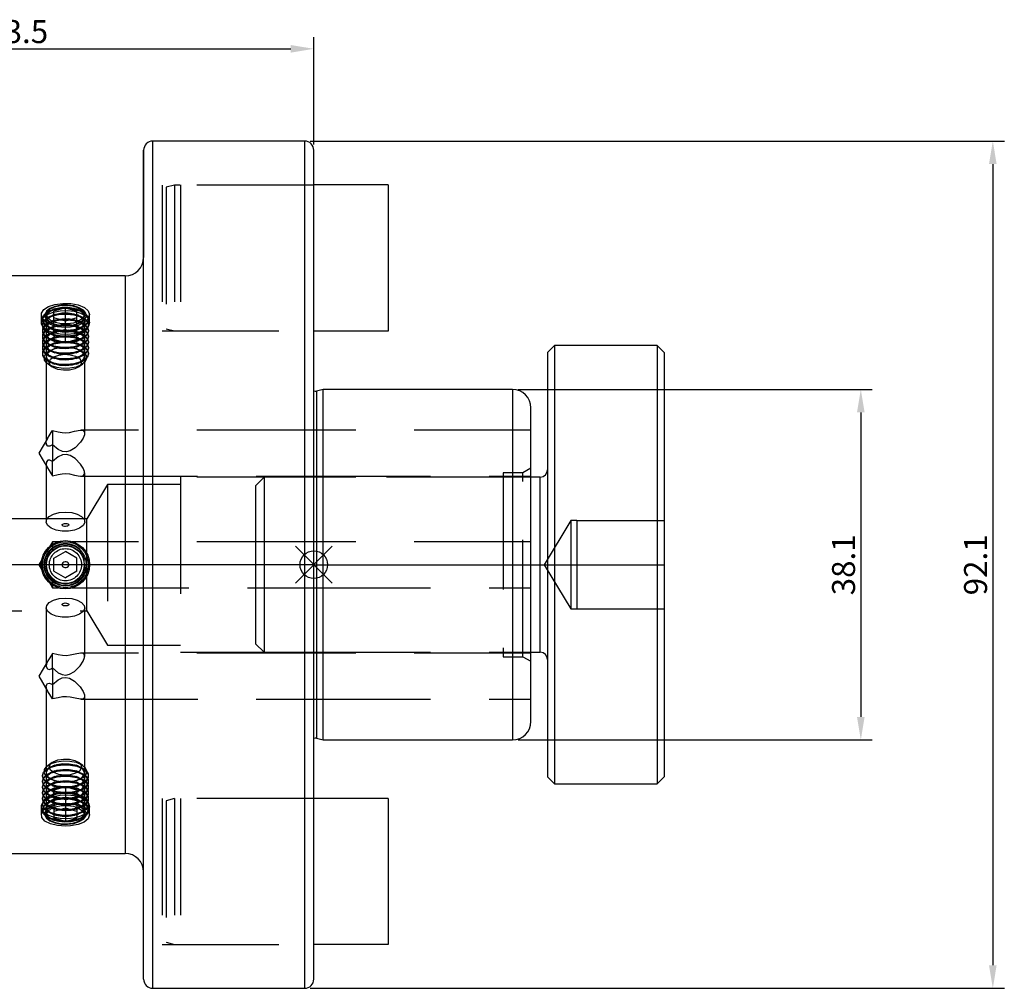
# Model space of a CAD drawing. Extents: x -68 to 139, y -48 to 59.
# Drawn here: x 32 to 139, y -46 to 59 of the extents above; entities that cross this region are included whole.
import ezdxf

# ---------------------------------------------------------------- set-up
doc = ezdxf.new("R2010")
doc.units = 0
doc.linetypes.add('CENTER', pattern=[50.8, 31.75, -6.35, 6.35, -6.35])
doc.linetypes.add('DASHED', pattern=[19.05, 12.7, -6.35])
doc.layers.get('0').update_dxf_attribs({"linetype": 'CONTINUOUS'})
doc.layers.get('DEFPOINTS').update_dxf_attribs({"linetype": 'CONTINUOUS'})
for name, color, linetype in [('1', 4, 'CONTINUOUS'), ('2', 7, 'CONTINUOUS'), ('3', 1, 'DASHED'), ('4', 2, 'CENTER'), ('NOCUT', 7, 'CONTINUOUS'), ('SK1', 4, 'CONTINUOUS'), ('SK2', 7, 'CONTINUOUS'), ('SK3', 1, 'DASHED'), ('SK4', 2, 'CENTER')]:
    doc.layers.add(name, color=color, linetype=linetype)
doc.dimstyles.new('ISO-25', dxfattribs={"dimtxt": 2.5, "dimasz": 2.5, "dimexe": 1.25, "dimexo": 0.625, "dimtad": 1, "dimcen": 2.5, "dimazin": 3, "dimtfac": 1, "dimtmove": 0, "dimatfit": 3})

# ---------------------------------------------------------------- blocks, each defined once
blk = doc.blocks.new('*D5')
at = {"layer": '2', "color": 0}
for p, q in [((0, 22.85), (0, 57.33)), ((63.5, 45.67), (63.5, 57.33)), ((2.5, 56.08), (61, 56.08))]:
    blk.add_line(p, q, dxfattribs=at)
for points in [[(2.5, 56.49), (2.5, 55.66), (0, 56.08)], [(61, 55.66), (61, 56.49), (63.5, 56.08)]]:
    blk.add_solid(points, dxfattribs=at)
at = {"layer": 'DEFPOINTS', "color": 0}
for p in [(63.5, 56.08), (63.5, 45.05), (0, 22.22)]:
    blk.add_point(p, dxfattribs=at)
at = {"layer": '2', "color": 0, "linetype": 'CONTINUOUS'}
blk.add_text('63.5', height=2.5, dxfattribs=at).set_placement((28, 56.7))
blk = doc.blocks.new('*D16')
at = {"layer": 'DEFPOINTS', "color": 0}
for p in [(85.1, 19.05), (85.1, -19.05), (122.96, -19.05)]:
    blk.add_point(p, dxfattribs=at)
at = {"layer": 'SK2', "color": 0}
for p, q in [((85.72, 19.05), (124.21, 19.05)), ((122.96, 16.55), (122.96, -16.55)), ((85.72, -19.05), (124.21, -19.05))]:
    blk.add_line(p, q, dxfattribs=at)
for points in [[(123.37, 16.55), (122.54, 16.55), (122.96, 19.05)], [(122.54, -16.55), (123.37, -16.55), (122.96, -19.05)]]:
    blk.add_solid(points, dxfattribs=at)
at = {"layer": 'SK2', "color": 0, "linetype": 'CONTINUOUS'}
blk.add_text('38.1', height=2.5, rotation=90, dxfattribs=at).set_placement((122.33, -3.33))
blk = doc.blocks.new('*D17')
at = {"layer": 'DEFPOINTS', "color": 0}
for p in [(62.5, 46.05), (62.5, -46.05), (137.31, -46.05)]:
    blk.add_point(p, dxfattribs=at)
at = {"layer": 'SK2', "color": 0}
for p, q in [((63.12, 46.05), (138.56, 46.05)), ((137.31, 43.55), (137.31, -43.55)), ((63.12, -46.05), (138.56, -46.05))]:
    blk.add_line(p, q, dxfattribs=at)
for points in [[(137.72, 43.55), (136.89, 43.55), (137.31, 46.05)], [(136.89, -43.55), (137.72, -43.55), (137.31, -46.05)]]:
    blk.add_solid(points, dxfattribs=at)
at = {"layer": 'SK2', "color": 0, "linetype": 'CONTINUOUS'}
blk.add_text('92.1', height=2.5, rotation=90, dxfattribs=at).set_placement((136.68, -3.33))

msp = doc.modelspace()

# ---------------------------------------------------------------- linework, layer by layer
for p, q in [((65.5, 2), (61.5, -2)), ((61.5, 2), (65.5, -2))]:
    msp.add_line(p, q)
msp.add_circle((63.5, 0), 1.5)
at = {"layer": '1'}
for p, q in [((62.5, 46.05), (46, 46.05)), ((46, 0), (46, 46.05)), ((62.5, 46.05), (62.5, -46.05)), ((45, -45.05), (45, 45.05)), ((63.5, 0), (63.5, 45.05)), ((43, 31.4), (27.7998, 31.4)), ((43, 31.4), (43, 0)), ((35.25, 0.7217), (36.5, 1.4434)), ((37.75, 0.7217), (36.5, 1.4434)), ((35.25, -0.7217), (35.25, 0.7217)), ((37.75, -0.7217), (37.75, 0.7217)), ((43, 0), (43, -31.4)), ((46, -46.05), (46, 0)), ((63.5, -45.05), (63.5, 0)), ((35.25, -0.7217), (36.5, -1.4434)), ((37.75, -0.7217), (36.5, -1.4434)), ((27.7997, -31.4), (43, -31.4)), ((46, -46.05), (62.5, -46.05))]:
    msp.add_line(p, q, dxfattribs=at)
for radius in [2.625, 2.5, 2.2561, 2.055]:
    msp.add_circle((36.5, 0), radius, dxfattribs=at)
for centre, radius, start, end in [((46, 45.05), 1, 90, 180), ((62.5, 45.05), 1, 0, 90), ((43, 33.4), 2, 270, 0), ((43, -33.4), 2, 0, 90), ((46, -45.05), 1, 180, 270), ((62.5, -45.05), 1, 270, 0)]:
    msp.add_arc(centre, radius, start, end, dxfattribs=at)
at = {"layer": '3'}
for p, q in [((47, 41.2747), (47, 25.4052)), ((63.5, 41.2747), (47, 41.2747)), ((48.372, 41.2713), (47.4472, 41.0235)), ((47.4472, 41.0235), (47.4472, 25.6565)), ((48.372, 41.2713), (48.372, 25.4087)), ((48.9472, 41.2713), (48.372, 41.2713)), ((49.0102, 41.2813), (49.0102, 25.3987)), ((36.5, 27.9149), (35.25, 27.554)), ((36.5, 25.5766), (36.5, 27.9149)), ((36.5, 27.9149), (37.75, 27.554)), ((33.875, 27.1908), (33.875, 26.3272)), ((35.3373, 27.8179), (35.0855, 27.7315)), ((35.3373, 27.2002), (35.0855, 27.1138)), ((35.25, 25.2158), (35.25, 27.554)), ((36.5, 26.4715), (35.25, 26.8324)), ((37.75, 26.8324), (36.5, 26.4715)), ((37.9145, 27.7315), (37.6627, 27.8179)), ((37.9145, 27.1138), (37.6627, 27.2002)), ((37.75, 25.2158), (37.75, 27.554)), ((39.125, 26.3272), (39.125, 27.193)), ((34, 26.7009), (34, 26.6228)), ((34, 26.0831), (34, 26.0051)), ((34.4, 26.3272), (34.4, 13.2836)), ((35.3373, 26.5824), (35.0855, 26.4961)), ((35.3373, 25.9647), (35.0855, 25.8783)), ((35.2235, 26.1625), (35.3373, 26.1235)), ((37.9145, 26.4961), (37.6627, 26.5824)), ((37.6627, 26.1235), (37.7765, 26.1625)), ((37.9145, 25.8783), (37.6627, 25.9647)), ((38.6, 14.2749), (38.6, 26.3272)), ((39, 26.6228), (39, 26.7009)), ((39, 26.0051), (39, 26.0831)), ((34, 25.4654), (34, 25.3873)), ((34, 24.8477), (34, 24.7696)), ((35.0855, 25.5921), (35.3373, 25.5057)), ((35.3373, 25.347), (35.0855, 25.2606)), ((35.0855, 24.9744), (35.3373, 24.888)), ((35.3373, 24.7292), (35.0855, 24.6429)), ((36.5, 25.5766), (35.25, 25.2158)), ((35.25, 25.2158), (35.25, 24.4941)), ((36.5, 25.5766), (37.75, 25.2158)), ((36.5, 24.1332), (36.5, 25.5766)), ((37.6627, 25.5057), (37.9145, 25.5921)), ((37.9145, 25.2606), (37.6627, 25.347)), ((37.6627, 24.888), (37.9145, 24.9744)), ((37.9145, 24.6429), (37.6627, 24.7292)), ((37.75, 24.4941), (37.75, 25.2158)), ((39, 25.3873), (39, 25.4654)), ((39, 24.7696), (39, 24.8477)), ((47, 25.4052), (63.5, 25.4052)), ((47.4472, 25.6565), (48.372, 25.4087)), ((34, 24.2299), (34, 24.1519)), ((34, 23.6122), (34, 23.5341)), ((35.0855, 24.3567), (35.3373, 24.2703)), ((35.3373, 24.1115), (35.0855, 24.0251)), ((35.0855, 23.7389), (35.3373, 23.6525)), ((36.5, 24.1332), (35.25, 24.4941)), ((37.75, 24.4941), (36.5, 24.1332)), ((37.6627, 24.2703), (37.9145, 24.3567)), ((37.9145, 24.0251), (37.6627, 24.1115)), ((37.6627, 23.6525), (37.9145, 23.7389)), ((39, 24.1519), (39, 24.2299)), ((39, 23.5341), (39, 23.6122)), ((34, 22.9945), (34, 22.9164)), ((35.0855, 23.1212), (35.3373, 23.0348)), ((35.0855, 22.5035), (35.3373, 22.4171)), ((35.3373, 23.4938), (35.1892, 23.443)), ((37.8108, 23.443), (37.6627, 23.4938)), ((37.6627, 23.0348), (37.9145, 23.1212)), ((37.6627, 22.4171), (37.9145, 22.5035)), ((39, 22.9164), (39, 22.9945)), ((34.6084, 21.8191), (35.0711, 21.4919)), ((35.0855, 21.8857), (35.3373, 21.7993)), ((37.6627, 21.7993), (37.9145, 21.8857)), ((37.9289, 21.4919), (38.3916, 21.8191)), ((35.1, 14.5952), (35.1, 11.2188)), ((63.5, 14.6244), (38.1712, 14.6244)), ((34.5612, 13.7276), (33.5978, 12.1244)), ((33.5978, 12.1244), (34.5612, 10.5211)), ((34.4, 10.9651), (34.4, 4.6765)), ((35.1, 9.6535), (35.1, 11.2188)), ((38.6, 4.6765), (38.6, 9.9738)), ((38.1712, 9.6244), (63.5, 9.6244)), ((41.06, 8.7312), (38.818, 5)), ((41.06, 8.7312), (41.06, -8.7313)), ((49, 8.7312), (41.06, 8.7312)), ((49, 9.525), (49, -9.525)), ((63.5, 9.525), (49, 9.525)), ((58.086, 9.525), (57.15, 8.589)), ((57.15, 8.589), (57.15, 0)), ((58.086, 9.525), (58.086, 0)), ((63.5, 9.525), (58.086, 9.525)), ((38.818, 5), (0, 5)), ((38.818, -5), (38.818, 5)), ((35.1, 2.5), (34.7641, 1.9409)), ((35.1, 2.5), (35.1, 1.5652)), ((35.8288, 2.5), (35.1, 2.5)), ((63.5, 2.5), (37.2255, 2.5)), ((35.1, 1.5652), (35.4604, 1.7897)), ((57.15, 0), (57.15, -8.589)), ((58.086, 0), (58.086, -9.525)), ((34.762, -1.9375), (35.1, -2.5)), ((35.1, -1.5652), (35.1, -2.5)), ((35.1, -2.5), (35.7561, -2.5)), ((37.227, -2.5), (63.5, -2.5)), ((0, -5), (38.818, -5)), ((34.4, -4.6765), (34.4, -10.9651)), ((38.6, -9.9738), (38.6, -4.6765)), ((38.818, -5), (41.06, -8.7313)), ((63.5, -9.6244), (38.1801, -9.6244)), ((41.06, -8.7313), (49, -8.7313)), ((49, -9.525), (63.5, -9.525)), ((57.15, -8.589), (58.086, -9.525)), ((58.086, -9.525), (63.5, -9.525)), ((34.5652, -10.5145), (33.5978, -12.1244)), ((35.1, -11.2188), (35.1, -9.6535)), ((35.1, -11.2188), (35.1, -14.5952)), ((33.5978, -12.1244), (34.5652, -13.7343)), ((34.4, -13.2836), (34.4, -26.3272)), ((38.1801, -14.6244), (63.5, -14.6244)), ((38.6, -26.3272), (38.6, -14.2749)), ((35.0711, -21.4919), (34.6084, -21.8191)), ((35.3373, -21.7993), (35.0855, -21.8857)), ((35.3373, -22.4171), (35.0855, -22.5035)), ((37.9145, -21.8857), (37.6627, -21.7993)), ((37.9145, -22.5035), (37.6627, -22.4171)), ((38.3916, -21.8191), (37.9289, -21.4919)), ((34, -22.9164), (34, -22.9945)), ((34, -23.5341), (34, -23.6122)), ((35.3373, -23.0348), (35.0855, -23.1212)), ((35.1892, -23.443), (35.3373, -23.4938)), ((37.9145, -23.1212), (37.6627, -23.0348)), ((37.6627, -23.4938), (37.8108, -23.443)), ((39, -22.9945), (39, -22.9164)), ((39, -23.6122), (39, -23.5341)), ((34, -24.1519), (34, -24.2299)), ((35.3373, -23.6525), (35.0855, -23.7389)), ((35.0855, -24.0251), (35.3373, -24.1115)), ((35.3373, -24.2703), (35.0855, -24.3567)), ((36.5, -24.1332), (35.25, -24.4941)), ((35.25, -25.2158), (35.25, -24.4941)), ((36.5, -24.1332), (36.5, -25.5766)), ((37.75, -24.4941), (36.5, -24.1332)), ((37.9145, -23.7389), (37.6627, -23.6525)), ((37.6627, -24.1115), (37.9145, -24.0251)), ((37.9145, -24.3567), (37.6627, -24.2703)), ((37.75, -24.4941), (37.75, -25.2158)), ((39, -24.2299), (39, -24.1519)), ((34, -24.7696), (34, -24.8477)), ((34, -25.3873), (34, -25.4654)), ((35.0855, -24.6429), (35.3373, -24.7292)), ((35.3373, -24.888), (35.0855, -24.9744)), ((35.0855, -25.2606), (35.3373, -25.347)), ((35.3373, -25.5057), (35.0855, -25.5921)), ((36.5, -25.5766), (35.25, -25.2158)), ((35.25, -25.2158), (35.25, -27.554)), ((36.5, -25.5766), (37.75, -25.2158)), ((36.5, -25.5766), (36.5, -27.9149)), ((37.6627, -24.7292), (37.9145, -24.6429)), ((37.9145, -24.9744), (37.6627, -24.888)), ((37.6627, -25.347), (37.9145, -25.2606)), ((37.9145, -25.5921), (37.6627, -25.5057)), ((37.75, -25.2158), (37.75, -27.554)), ((39, -24.8477), (39, -24.7696)), ((39, -25.4654), (39, -25.3873)), ((47, -25.4053), (47, -41.2748)), ((63.5, -25.4053), (47, -25.4053)), ((48.372, -25.4087), (47.4472, -25.6565)), ((47.4472, -25.6565), (47.4472, -41.0235)), ((48.372, -25.4087), (48.372, -41.2713)), ((49.0102, -25.3987), (49.0102, -41.2813)), ((33.875, -26.3272), (33.875, -27.1908)), ((34, -26.0051), (34, -26.0831)), ((34, -26.6228), (34, -26.7009)), ((35.0855, -25.8783), (35.3373, -25.9647)), ((35.0855, -26.4961), (35.3373, -26.5824)), ((35.3373, -26.1235), (35.2235, -26.1625)), ((36.5, -26.4715), (35.25, -26.8324)), ((37.75, -26.8324), (36.5, -26.4715)), ((37.6627, -25.9647), (37.9145, -25.8783)), ((37.7765, -26.1625), (37.6627, -26.1235)), ((37.6627, -26.5824), (37.9145, -26.4961)), ((39, -26.0831), (39, -26.0051)), ((39, -26.7009), (39, -26.6228)), ((39.125, -27.193), (39.125, -26.3272)), ((35.0855, -27.1138), (35.3373, -27.2002)), ((35.0855, -27.7315), (35.3373, -27.8179)), ((36.5, -27.9149), (35.25, -27.554)), ((36.5, -27.9149), (37.75, -27.554)), ((37.6627, -27.2002), (37.9145, -27.1138)), ((37.6627, -27.8179), (37.9145, -27.7315)), ((47, -41.2748), (63.5, -41.2748)), ((47.4472, -41.0235), (48.372, -41.2713))]:
    msp.add_line(p, q, dxfattribs=at)
for points in [[(36.5, 25.7855), (35.6328, 25.8696), (34.8635, 26.1088), (34.2767, 26.4686), (33.9399, 26.8986), (33.8921, 27.3417), (34.1369, 27.7467), (34.6468, 28.075), (35.3668, 28.2997), (36.2153, 28.4039), (37.0935, 28.3814), (37.9036, 28.2344), (38.5577, 27.9715), (38.9815, 27.6111), (39.125, 27.1863), (38.9733, 26.7428), (38.5447, 26.3327), (37.885, 26.0096), (37.0678, 25.821), (36.5, 25.7855)], [(35.25, 27.7834), (35.9437, 27.9195), (36.6868, 27.9474), (37.4134, 27.8644), (38.0587, 27.6781), (38.5656, 27.405), (38.8889, 27.0693), (39, 26.7009), (38.8889, 26.3324), (38.5656, 25.9967), (38.0587, 25.7236), (37.4134, 25.5373), (36.6868, 25.4543), (35.9437, 25.4822), (35.25, 25.6183), (34.6674, 25.8506), (34.2476, 26.1585), (34.0279, 26.5145), (34.0279, 26.8872), (34.2476, 27.2432), (34.6674, 27.5511), (35.25, 27.7834)], [(35.25, 27.7053), (35.9437, 27.8415), (36.6868, 27.8693), (37.4134, 27.7864), (38.0587, 27.6001), (38.5656, 27.327), (38.8889, 26.9913), (39, 26.6228), (38.8889, 26.2544), (38.5656, 25.9187), (38.0587, 25.6455), (37.4134, 25.4592), (36.6868, 25.3763), (35.9437, 25.4042), (35.25, 25.5403), (34.6674, 25.7726), (34.2476, 26.0805), (34.0279, 26.4365), (34.0279, 26.8091), (34.2476, 27.1652), (34.6674, 27.473), (35.25, 27.7053)], [(35.3719, 28.0696), (34.8234, 27.8475), (34.4389, 27.5515), (34.2563, 27.2106), (34.2932, 26.8581), (34.5462, 26.5286), (34.9904, 26.2543), (35.5824, 26.0621), (36.2642, 25.9708), (36.9691, 25.9892), (37.6281, 26.1157), (38.1766, 26.3378), (38.5611, 26.6338), (38.7437, 26.9747), (38.7068, 27.3272), (38.4538, 27.6567), (38.0096, 27.931), (37.4176, 28.1232), (36.7358, 28.2145), (36.0309, 28.196), (35.3719, 28.0696)], [(38.2797, 27.7069), (38.5169, 27.3902), (38.5355, 27.0521), (38.3336, 26.7292), (37.9329, 26.4567), (37.377, 26.264), (36.7261, 26.1719), (36.0506, 26.1906), (35.4239, 26.3179), (34.9137, 26.54), (34.5755, 26.8329), (34.4458, 27.1649), (34.5387, 27.4999), (34.8442, 27.8017), (35.329, 28.0376), (35.9408, 28.1819), (36.6132, 28.2191), (37.2733, 28.1452), (37.8496, 27.968), (38.2797, 27.7069)], [(35.4725, 27.8605), (36.106, 27.9791), (36.7823, 27.9885), (37.4279, 27.8875), (37.973, 27.6872), (38.3585, 27.4092), (38.5425, 27.0837), (38.5053, 26.746), (38.2507, 26.4326), (37.8064, 26.1776), (37.2206, 26.0084), (36.5566, 25.9436), (35.8866, 25.99), (35.283, 26.1428), (34.8112, 26.3852), (34.5225, 26.6911), (34.4481, 27.0273), (34.5961, 27.3574), (34.9503, 27.6455), (35.4725, 27.8605)], [(39.125, 26.3272), (39.0084, 25.9403), (38.6689, 25.5878), (38.1367, 25.301), (37.459, 25.1054), (36.6962, 25.0183), (35.9159, 25.0476), (35.1875, 25.1905), (34.5757, 25.4344), (34.135, 25.7577), (33.9043, 26.1316), (33.9043, 26.5228), (34.135, 26.8966), (34.5757, 27.2199), (35.1875, 27.4638), (35.9159, 27.6068), (36.6962, 27.636), (37.459, 27.5489), (38.1367, 27.3533), (38.6689, 27.0665), (39.0084, 26.714), (39.125, 26.3272)], [(35.25, 27.1656), (35.9437, 27.3018), (36.6868, 27.3296), (37.4134, 27.2467), (38.0587, 27.0604), (38.5656, 26.7873), (38.8889, 26.4516), (39, 26.0831), (38.8889, 25.7147), (38.5656, 25.379), (38.0587, 25.1058), (37.4134, 24.9195), (36.6868, 24.8366), (35.9437, 24.8645), (35.25, 25.0006), (34.6674, 25.2329), (34.2476, 25.5408), (34.0279, 25.8968), (34.0279, 26.2694), (34.2476, 26.6255), (34.6674, 26.9333), (35.25, 27.1656)], [(35.25, 27.0876), (35.9437, 27.2237), (36.6868, 27.2516), (37.4134, 27.1687), (38.0587, 26.9824), (38.5656, 26.7092), (38.8889, 26.3735), (39, 26.0051), (38.8889, 25.6366), (38.5656, 25.3009), (38.0587, 25.0278), (37.4134, 24.8415), (36.6868, 24.7586), (35.9437, 24.7864), (35.25, 24.9225), (34.6674, 25.1549), (34.2476, 25.4627), (34.0279, 25.8188), (34.0279, 26.1914), (34.2476, 26.5474), (34.6674, 26.8553), (35.25, 27.0876)], [(36.5, 27.3772), (37.1819, 27.3203), (37.7898, 27.1558), (38.258, 26.9015), (38.5357, 26.5849), (38.5928, 26.2405), (38.4231, 25.9054), (38.045, 25.616), (37.4995, 25.4037), (36.8456, 25.2915), (36.1544, 25.2915), (35.5005, 25.4037), (34.955, 25.616), (34.5769, 25.9054), (34.4072, 26.2405), (34.4643, 26.5849), (34.742, 26.9015), (35.2102, 27.1558), (35.8181, 27.3203), (36.5, 27.3772)], [(35.4725, 27.2428), (36.106, 27.3614), (36.7823, 27.3707), (37.4279, 27.2698), (37.973, 27.0694), (38.3585, 26.7915), (38.5425, 26.466), (38.5053, 26.1283), (38.2507, 25.8149), (37.8064, 25.5598), (37.2206, 25.3907), (36.5566, 25.3259), (35.8866, 25.3723), (35.283, 25.525), (34.8112, 25.7675), (34.5225, 26.0734), (34.4481, 26.4096), (34.5961, 26.7396), (34.9503, 27.0278), (35.4725, 27.2428)], [(35.25, 26.5479), (35.9437, 26.684), (36.6868, 26.7119), (37.4134, 26.629), (38.0587, 26.4427), (38.5656, 26.1695), (38.8889, 25.8338), (39, 25.4654), (38.8889, 25.0969), (38.5656, 24.7612), (38.0587, 24.4881), (37.4134, 24.3018), (36.6868, 24.2189), (35.9437, 24.2467), (35.25, 24.3829), (34.6674, 24.6152), (34.2476, 24.923), (34.0279, 25.2791), (34.0279, 25.6517), (34.2476, 26.0077), (34.6674, 26.3156), (35.25, 26.5479)], [(35.25, 26.4699), (35.9437, 26.606), (36.6868, 26.6338), (37.4134, 26.5509), (38.0587, 26.3646), (38.5656, 26.0915), (38.8889, 25.7558), (39, 25.3873), (38.8889, 25.0189), (38.5656, 24.6832), (38.0587, 24.4101), (37.4134, 24.2238), (36.6868, 24.1408), (35.9437, 24.1687), (35.25, 24.3048), (34.6674, 24.5371), (34.2476, 24.845), (34.0279, 25.201), (34.0279, 25.5736), (34.2476, 25.9297), (34.6674, 26.2376), (35.25, 26.4699)], [(35.25, 25.9302), (35.9437, 26.0663), (36.6868, 26.0942), (37.4134, 26.0112), (38.0587, 25.8249), (38.5656, 25.5518), (38.8889, 25.2161), (39, 24.8477), (38.8889, 24.4792), (38.5656, 24.1435), (38.0587, 23.8704), (37.4134, 23.6841), (36.6868, 23.6011), (35.9437, 23.629), (35.25, 23.7651), (34.6674, 23.9974), (34.2476, 24.3053), (34.0279, 24.6613), (34.0279, 25.034), (34.2476, 25.39), (34.6674, 25.6979), (35.25, 25.9302)], [(35.25, 25.8521), (35.9437, 25.9883), (36.6868, 26.0161), (37.4134, 25.9332), (38.0587, 25.7469), (38.5656, 25.4738), (38.8889, 25.1381), (39, 24.7696), (38.8889, 24.4012), (38.5656, 24.0655), (38.0587, 23.7923), (37.4134, 23.606), (36.6868, 23.5231), (35.9437, 23.551), (35.25, 23.6871), (34.6674, 23.9194), (34.2476, 24.2273), (34.0279, 24.5833), (34.0279, 24.9559), (34.2476, 25.312), (34.6674, 25.6198), (35.25, 25.8521)], [(35.4725, 26.6251), (36.106, 26.7437), (36.7823, 26.753), (37.4279, 26.652), (37.973, 26.4517), (38.3585, 26.1737), (38.5425, 25.8483), (38.5053, 25.5105), (38.2507, 25.1972), (37.8064, 24.9421), (37.2206, 24.773), (36.5566, 24.7081), (35.8866, 24.7546), (35.283, 24.9073), (34.8112, 25.1498), (34.5225, 25.4556), (34.4481, 25.7918), (34.5961, 26.1219), (34.9503, 26.41), (35.4725, 26.6251)], [(35.4725, 26.0073), (36.106, 26.1259), (36.7823, 26.1353), (37.4279, 26.0343), (37.973, 25.834), (38.3585, 25.556), (38.5425, 25.2305), (38.5053, 24.8928), (38.2507, 24.5794), (37.8064, 24.3244), (37.2206, 24.1552), (36.5566, 24.0904), (35.8866, 24.1368), (35.283, 24.2896), (34.8112, 24.532), (34.5225, 24.8379), (34.4481, 25.1741), (34.5961, 25.5042), (34.9503, 25.7923), (35.4725, 26.0073)], [(35.25, 25.3124), (35.9437, 25.4486), (36.6868, 25.4764), (37.4134, 25.3935), (38.0587, 25.2072), (38.5656, 24.9341), (38.8889, 24.5984), (39, 24.2299), (38.8889, 23.8615), (38.5656, 23.5258), (38.0587, 23.2526), (37.4134, 23.0663), (36.6868, 22.9834), (35.9437, 23.0113), (35.25, 23.1474), (34.6674, 23.3797), (34.2476, 23.6876), (34.0279, 24.0436), (34.0279, 24.4162), (34.2476, 24.7723), (34.6674, 25.0801), (35.25, 25.3124)], [(35.25, 25.2344), (35.9437, 25.3705), (36.6868, 25.3984), (37.4134, 25.3155), (38.0587, 25.1292), (38.5656, 24.856), (38.8889, 24.5203), (39, 24.1519), (38.8889, 23.7834), (38.5656, 23.4477), (38.0587, 23.1746), (37.4134, 22.9883), (36.6868, 22.9054), (35.9437, 22.9332), (35.25, 23.0693), (34.6674, 23.3017), (34.2476, 23.6095), (34.0279, 23.9656), (34.0279, 24.3382), (34.2476, 24.6942), (34.6674, 25.0021), (35.25, 25.2344)], [(35.25, 24.6947), (35.9437, 24.8308), (36.6868, 24.8587), (37.4134, 24.7758), (38.0587, 24.5895), (38.5656, 24.3163), (38.8889, 23.9806), (39, 23.6122), (38.8889, 23.2437), (38.5656, 22.908), (38.0587, 22.6349), (37.4134, 22.4486), (36.6868, 22.3657), (35.9437, 22.3935), (35.25, 22.5297), (34.6674, 22.762), (34.2476, 23.0698), (34.0279, 23.4259), (34.0279, 23.7985), (34.2476, 24.1545), (34.6674, 24.4624), (35.25, 24.6947)], [(35.25, 24.6167), (35.9437, 24.7528), (36.6868, 24.7806), (37.4134, 24.6977), (38.0587, 24.5114), (38.5656, 24.2383), (38.8889, 23.9026), (39, 23.5341), (38.8889, 23.1657), (38.5656, 22.83), (38.0587, 22.5569), (37.4134, 22.3706), (36.6868, 22.2876), (35.9437, 22.3155), (35.25, 22.4516), (34.6674, 22.6839), (34.2476, 22.9918), (34.0279, 23.3478), (34.0279, 23.7204), (34.2476, 24.0765), (34.6674, 24.3844), (35.25, 24.6167)], [(35.4725, 25.3896), (36.106, 25.5082), (36.7823, 25.5175), (37.4279, 25.4166), (37.973, 25.2162), (38.3585, 24.9383), (38.5425, 24.6128), (38.5053, 24.2751), (38.2507, 23.9617), (37.8064, 23.7066), (37.2206, 23.5375), (36.5566, 23.4727), (35.8866, 23.5191), (35.283, 23.6718), (34.8112, 23.9143), (34.5225, 24.2202), (34.4481, 24.5564), (34.5961, 24.8864), (34.9503, 25.1746), (35.4725, 25.3896)], [(35.4725, 24.7719), (36.106, 24.8905), (36.7823, 24.8998), (37.4279, 24.7988), (37.973, 24.5985), (38.3585, 24.3205), (38.5425, 23.9951), (38.5053, 23.6573), (38.2507, 23.344), (37.8064, 23.0889), (37.2206, 22.9198), (36.5566, 22.8549), (35.8866, 22.9014), (35.283, 23.0541), (34.8112, 23.2966), (34.5225, 23.6024), (34.4481, 23.9386), (34.5961, 24.2687), (34.9503, 24.5568), (35.4725, 24.7719)], [(35.25, 24.077), (35.9437, 24.2131), (36.6868, 24.241), (37.4134, 24.158), (38.0587, 23.9717), (38.5656, 23.6986), (38.8889, 23.3629), (39, 22.9945), (38.8889, 22.626), (38.5656, 22.2903), (38.0587, 22.0172), (37.4134, 21.8309), (36.6868, 21.7479), (35.9437, 21.7758), (35.25, 21.9119), (34.6674, 22.1442), (34.2476, 22.4521), (34.0279, 22.8081), (34.0279, 23.1808), (34.2476, 23.5368), (34.6674, 23.8447), (35.25, 24.077)], [(35.25, 23.9989), (35.9437, 24.1351), (36.6868, 24.1629), (37.4134, 24.08), (38.0587, 23.8937), (38.5656, 23.6206), (38.8889, 23.2849), (39, 22.9164), (38.8889, 22.548), (38.5656, 22.2123), (38.0587, 21.9391), (37.4134, 21.7528), (36.6868, 21.6699), (35.9437, 21.6978), (35.25, 21.8339), (34.6674, 22.0662), (34.2476, 22.3741), (34.0279, 22.7301), (34.0279, 23.1027), (34.2476, 23.4588), (34.6674, 23.7666), (35.25, 23.9989)], [(37.6584, 21.4847), (36.9817, 21.3548), (36.2578, 21.3358), (35.5577, 21.4296), (34.9498, 21.627), (34.4937, 21.9087), (34.2339, 22.247), (34.196, 22.6089), (34.3836, 22.959), (34.7783, 23.2629), (35.3416, 23.491), (36.0183, 23.6209), (36.7422, 23.6399), (37.4423, 23.5461), (38.0502, 23.3487), (38.5063, 23.067), (38.7661, 22.7287), (38.804, 22.3668), (38.6164, 22.0167), (38.2217, 21.7128), (37.6584, 21.4847)], [(35.4725, 24.1541), (36.106, 24.2727), (36.7823, 24.2821), (37.4279, 24.1811), (37.973, 23.9808), (38.3585, 23.7028), (38.5425, 23.3773), (38.5053, 23.0396), (38.2507, 22.7262), (37.8064, 22.4712), (37.2206, 22.302), (36.5566, 22.2372), (35.8866, 22.2836), (35.283, 22.4364), (34.8112, 22.6788), (34.5225, 22.9847), (34.4481, 23.3209), (34.5961, 23.651), (34.9503, 23.9391), (35.4725, 24.1541)], [(35.4725, 23.5364), (36.106, 23.655), (36.7823, 23.6643), (37.4279, 23.5634), (37.973, 23.363), (38.3585, 23.0851), (38.5425, 22.7596), (38.5053, 22.4219), (38.2507, 22.1085), (37.8064, 21.8534), (37.2206, 21.6843), (36.5566, 21.6195), (35.8866, 21.6659), (35.283, 21.8186), (34.8112, 22.0611), (34.5225, 22.367), (34.4481, 22.7032), (34.5961, 23.0332), (34.9503, 23.3214), (35.4725, 23.5364)], [(38.0155, 22.4345), (38.2293, 22.1313), (38.2095, 21.8099), (37.9588, 21.5137), (37.5111, 21.2829), (36.9268, 21.1485), (36.2849, 21.1287), (35.6721, 21.2262), (35.171, 21.4278), (34.8495, 21.7062), (34.7508, 22.024), (34.8884, 22.3381), (35.2437, 22.6062), (35.7686, 22.792), (36.3923, 22.8704), (37.0305, 22.8309), (37.5971, 22.6787), (38.0155, 22.4345)], [(35.1, 13.0299), (34.8029, 12.8731), (34.5938, 12.8996), (34.4515, 13.0568), (34.412, 13.3939), (34.5494, 13.7079), (34.7408, 14.012), (34.9627, 14.3676), (35.1, 14.5952)], [(35.1, 14.5952), (35.7125, 14.4561), (36.1589, 14.3717), (36.5559, 14.3497), (36.947, 14.3872), (37.483, 14.503), (38.1025, 14.6212), (38.4393, 14.5767), (38.5841, 14.4068), (38.575, 14.1098), (38.4282, 13.7501), (38.1475, 13.3214), (37.5623, 12.7107), (37.024, 12.3669), (36.6134, 12.2547), (36.1865, 12.2918), (35.7018, 12.5162), (35.1, 13.0299)], [(35.1, 9.6535), (35.7125, 9.7926), (36.1589, 9.877), (36.5559, 9.899), (36.947, 9.8615), (37.483, 9.7457), (38.1025, 9.6275), (38.4393, 9.672), (38.5841, 9.8419), (38.575, 10.139), (38.4282, 10.4986), (38.1475, 10.9273), (37.5623, 11.538), (37.024, 11.8818), (36.6134, 11.994), (36.1865, 11.9569), (35.7018, 11.7325), (35.1, 11.2188)], [(35.1, 11.2188), (34.8029, 11.3756), (34.5938, 11.3491), (34.4515, 11.1919), (34.412, 10.8548), (34.5494, 10.5408), (34.7408, 10.2367), (34.9627, 9.8811), (35.1, 9.6535)], [(36.5, 5.7265), (37.1819, 5.6696), (37.7898, 5.5051), (38.258, 5.2508), (38.5357, 4.9343), (38.5928, 4.5898), (38.4231, 4.2548), (38.045, 3.9654), (37.4995, 3.7531), (36.8456, 3.6409), (36.1544, 3.6409), (35.5005, 3.7531), (34.955, 3.9654), (34.5769, 4.2548), (34.4072, 4.5898), (34.4643, 4.9343), (34.742, 5.2508), (35.2102, 5.5051), (35.8181, 5.6696), (36.5, 5.7265)], [(36.1443, 4.2895), (36.1329, 4.3365), (36.1529, 4.3817), (36.2016, 4.4207), (36.2791, 4.4529), (36.3858, 4.4751), (36.515, 4.4822), (36.6494, 4.4697), (36.7653, 4.4369), (36.8403, 4.3892), (36.867, 4.3375), (36.8554, 4.289), (36.8144, 4.2448), (36.7449, 4.2054), (36.6459, 4.1748), (36.5215, 4.1603), (36.3863, 4.1688), (36.263, 4.2021), (36.1752, 4.2533), (36.1443, 4.2895)], [(34.0001, 0.6694), (33.5978, 0), (33.9417, -0.5723)], [(36.3146, -0.2778), (36.4409, -0.3181), (36.5747, -0.3155), (36.704, -0.2675), (36.8042, -0.1799), (36.8576, -0.0734), (36.8659, 0.0288), (36.8409, 0.1195), (36.7875, 0.1998), (36.7051, 0.2669), (36.5938, 0.3115), (36.4623, 0.3206), (36.3293, 0.285), (36.2189, 0.2067), (36.152, 0.1027), (36.1326, -0.0021), (36.1495, -0.0959), (36.1951, -0.179), (36.2695, -0.2503), (36.3146, -0.2778)], [(38.5815, 0.0911), (38.575, -0.323), (38.538, -0.4514)], [(36.5, -3.6265), (37.1819, -3.6834), (37.7898, -3.8479), (38.258, -4.1022), (38.5357, -4.4188), (38.5928, -4.7632), (38.4231, -5.0983), (38.045, -5.3877), (37.4995, -5.6), (36.8456, -5.7122), (36.1544, -5.7122), (35.5005, -5.6), (34.955, -5.3877), (34.5769, -5.0983), (34.4072, -4.7632), (34.4643, -4.4188), (34.742, -4.1022), (35.2102, -3.8479), (35.8181, -3.6834), (36.5, -3.6265)], [(36.1443, -4.2895), (36.1846, -4.2456), (36.2536, -4.206), (36.3521, -4.1752), (36.4762, -4.1603), (36.6113, -4.1685), (36.7351, -4.2014), (36.8237, -4.2523), (36.8638, -4.3076), (36.862, -4.3571), (36.8292, -4.3995), (36.7681, -4.4357), (36.6775, -4.4641), (36.5595, -4.4804), (36.4253, -4.4793), (36.296, -4.4577), (36.1958, -4.4173), (36.1424, -4.3664), (36.1341, -4.3157), (36.1443, -4.2895)], [(35.1, -11.2188), (35.7125, -11.7394), (36.1589, -11.9491), (36.5559, -11.9983), (36.947, -11.9134), (37.483, -11.6015), (38.1025, -10.9847), (38.4393, -10.4776), (38.5841, -10.0998), (38.575, -9.8159), (38.4282, -9.6667), (38.1475, -9.6251), (37.5623, -9.7265), (37.024, -9.8482), (36.6134, -9.8971), (36.1865, -9.8804), (35.7018, -9.7901), (35.1, -9.6535)], [(35.1, -9.6535), (34.8029, -10.1387), (34.5938, -10.4679), (34.4515, -10.7299), (34.412, -11.0793), (34.5494, -11.3187), (34.7408, -11.3835), (34.9627, -11.3117), (35.1, -11.2188)], [(35.1, -13.0299), (35.7125, -12.5094), (36.1589, -12.2996), (36.5559, -12.2505), (36.947, -12.3353), (37.483, -12.6472), (38.1025, -13.264), (38.4393, -13.7711), (38.5841, -14.149), (38.575, -14.4328), (38.4282, -14.582), (38.1475, -14.6236), (37.5623, -14.5222), (37.024, -14.4005), (36.6134, -14.3517), (36.1865, -14.3683), (35.7018, -14.4586), (35.1, -14.5952)], [(35.1, -14.5952), (34.8029, -14.11), (34.5938, -13.7808), (34.4515, -13.5188), (34.412, -13.1694), (34.5494, -12.93), (34.7408, -12.8652), (34.9627, -12.937), (35.1, -13.0299)], [(35.3416, -23.491), (34.7783, -23.2629), (34.3836, -22.959), (34.196, -22.6089), (34.2339, -22.247), (34.4937, -21.9087), (34.9498, -21.627), (35.5577, -21.4296), (36.2578, -21.3358), (36.9817, -21.3548), (37.6584, -21.4847), (38.2217, -21.7128), (38.6164, -22.0167), (38.804, -22.3668), (38.7661, -22.7287), (38.5063, -23.067), (38.0502, -23.3487), (37.4423, -23.5461), (36.7422, -23.6399), (36.0183, -23.6209), (35.3416, -23.491)], [(38.0155, -22.4345), (37.5971, -22.6787), (37.0305, -22.8309), (36.3923, -22.8704), (35.7686, -22.792), (35.2437, -22.6062), (34.8884, -22.3381), (34.7508, -22.024), (34.8495, -21.7062), (35.171, -21.4278), (35.6721, -21.2262), (36.2849, -21.1287), (36.9268, -21.1485), (37.5111, -21.2829), (37.9588, -21.5137), (38.2095, -21.8099), (38.2293, -22.1313), (38.0155, -22.4345)], [(37.75, -21.8339), (38.3326, -22.0662), (38.7524, -22.3741), (38.9721, -22.7301), (38.9721, -23.1027), (38.7524, -23.4588), (38.3326, -23.7666), (37.75, -23.9989), (37.0563, -24.1351), (36.3132, -24.1629), (35.5866, -24.08), (34.9413, -23.8937), (34.4344, -23.6206), (34.1111, -23.2849), (34, -22.9164), (34.1111, -22.548), (34.4344, -22.2123), (34.9413, -21.9391), (35.5866, -21.7528), (36.3132, -21.6699), (37.0563, -21.6978), (37.75, -21.8339)], [(37.75, -21.9119), (38.3326, -22.1442), (38.7524, -22.4521), (38.9721, -22.8081), (38.9721, -23.1808), (38.7524, -23.5368), (38.3326, -23.8447), (37.75, -24.077), (37.0563, -24.2131), (36.3132, -24.241), (35.5866, -24.158), (34.9413, -23.9717), (34.4344, -23.6986), (34.1111, -23.3629), (34, -22.9945), (34.1111, -22.626), (34.4344, -22.2903), (34.9413, -22.0172), (35.5866, -21.8309), (36.3132, -21.7479), (37.0563, -21.7758), (37.75, -21.9119)], [(37.75, -22.4516), (38.3326, -22.6839), (38.7524, -22.9918), (38.9721, -23.3478), (38.9721, -23.7204), (38.7524, -24.0765), (38.3326, -24.3844), (37.75, -24.6167), (37.0563, -24.7528), (36.3132, -24.7806), (35.5866, -24.6977), (34.9413, -24.5114), (34.4344, -24.2383), (34.1111, -23.9026), (34, -23.5341), (34.1111, -23.1657), (34.4344, -22.83), (34.9413, -22.5569), (35.5866, -22.3706), (36.3132, -22.2876), (37.0563, -22.3155), (37.75, -22.4516)], [(37.75, -22.5297), (38.3326, -22.762), (38.7524, -23.0698), (38.9721, -23.4259), (38.9721, -23.7985), (38.7524, -24.1545), (38.3326, -24.4624), (37.75, -24.6947), (37.0563, -24.8308), (36.3132, -24.8587), (35.5866, -24.7758), (34.9413, -24.5895), (34.4344, -24.3163), (34.1111, -23.9806), (34, -23.6122), (34.1111, -23.2437), (34.4344, -22.908), (34.9413, -22.6349), (35.5866, -22.4486), (36.3132, -22.3657), (37.0563, -22.3935), (37.75, -22.5297)], [(37.5275, -21.7567), (38.0497, -21.9718), (38.4039, -22.2599), (38.5519, -22.59), (38.4775, -22.9262), (38.1888, -23.232), (37.717, -23.4745), (37.1134, -23.6272), (36.4434, -23.6737), (35.7794, -23.6088), (35.1936, -23.4397), (34.7493, -23.1846), (34.4947, -22.8713), (34.4575, -22.5335), (34.6415, -22.2081), (35.027, -21.9301), (35.5721, -21.7298), (36.2177, -21.6288), (36.894, -21.6381), (37.5275, -21.7567)], [(37.5275, -22.3745), (38.0497, -22.5895), (38.4039, -22.8776), (38.5519, -23.2077), (38.4775, -23.5439), (38.1888, -23.8498), (37.717, -24.0922), (37.1134, -24.2449), (36.4434, -24.2914), (35.7794, -24.2266), (35.1936, -24.0574), (34.7493, -23.8024), (34.4947, -23.489), (34.4575, -23.1513), (34.6415, -22.8258), (35.027, -22.5478), (35.5721, -22.3475), (36.2177, -22.2465), (36.894, -22.2559), (37.5275, -22.3745)], [(37.75, -23.0693), (38.3326, -23.3017), (38.7524, -23.6095), (38.9721, -23.9656), (38.9721, -24.3382), (38.7524, -24.6942), (38.3326, -25.0021), (37.75, -25.2344), (37.0563, -25.3705), (36.3132, -25.3984), (35.5866, -25.3155), (34.9413, -25.1292), (34.4344, -24.856), (34.1111, -24.5203), (34, -24.1519), (34.1111, -23.7834), (34.4344, -23.4477), (34.9413, -23.1746), (35.5866, -22.9883), (36.3132, -22.9054), (37.0563, -22.9332), (37.75, -23.0693)], [(37.75, -23.1474), (38.3326, -23.3797), (38.7524, -23.6876), (38.9721, -24.0436), (38.9721, -24.4162), (38.7524, -24.7723), (38.3326, -25.0801), (37.75, -25.3124), (37.0563, -25.4486), (36.3132, -25.4764), (35.5866, -25.3935), (34.9413, -25.2072), (34.4344, -24.9341), (34.1111, -24.5984), (34, -24.2299), (34.1111, -23.8615), (34.4344, -23.5258), (34.9413, -23.2526), (35.5866, -23.0663), (36.3132, -22.9834), (37.0563, -23.0113), (37.75, -23.1474)], [(37.75, -23.6871), (38.3326, -23.9194), (38.7524, -24.2273), (38.9721, -24.5833), (38.9721, -24.9559), (38.7524, -25.312), (38.3326, -25.6198), (37.75, -25.8521), (37.0563, -25.9883), (36.3132, -26.0161), (35.5866, -25.9332), (34.9413, -25.7469), (34.4344, -25.4738), (34.1111, -25.1381), (34, -24.7696), (34.1111, -24.4012), (34.4344, -24.0655), (34.9413, -23.7923), (35.5866, -23.606), (36.3132, -23.5231), (37.0563, -23.551), (37.75, -23.6871)], [(37.5275, -22.9922), (38.0497, -23.2072), (38.4039, -23.4954), (38.5519, -23.8254), (38.4775, -24.1616), (38.1888, -24.4675), (37.717, -24.71), (37.1134, -24.8627), (36.4434, -24.9091), (35.7794, -24.8443), (35.1936, -24.6752), (34.7493, -24.4201), (34.4947, -24.1067), (34.4575, -23.769), (34.6415, -23.4435), (35.027, -23.1656), (35.5721, -22.9652), (36.2177, -22.8643), (36.894, -22.8736), (37.5275, -22.9922)], [(37.5275, -23.6099), (38.0497, -23.825), (38.4039, -24.1131), (38.5519, -24.4432), (38.4775, -24.7794), (38.1888, -25.0852), (37.717, -25.3277), (37.1134, -25.4804), (36.4434, -25.5269), (35.7794, -25.462), (35.1936, -25.2929), (34.7493, -25.0378), (34.4947, -24.7245), (34.4575, -24.3867), (34.6415, -24.0613), (35.027, -23.7833), (35.5721, -23.583), (36.2177, -23.482), (36.894, -23.4913), (37.5275, -23.6099)], [(37.75, -23.7651), (38.3326, -23.9974), (38.7524, -24.3053), (38.9721, -24.6613), (38.9721, -25.034), (38.7524, -25.39), (38.3326, -25.6979), (37.75, -25.9302), (37.0563, -26.0663), (36.3132, -26.0942), (35.5866, -26.0112), (34.9413, -25.8249), (34.4344, -25.5518), (34.1111, -25.2161), (34, -24.8477), (34.1111, -24.4792), (34.4344, -24.1435), (34.9413, -23.8704), (35.5866, -23.6841), (36.3132, -23.6011), (37.0563, -23.629), (37.75, -23.7651)], [(37.75, -24.3048), (38.3326, -24.5371), (38.7524, -24.845), (38.9721, -25.201), (38.9721, -25.5736), (38.7524, -25.9297), (38.3326, -26.2376), (37.75, -26.4699), (37.0563, -26.606), (36.3132, -26.6338), (35.5866, -26.5509), (34.9413, -26.3646), (34.4344, -26.0915), (34.1111, -25.7558), (34, -25.3873), (34.1111, -25.0189), (34.4344, -24.6832), (34.9413, -24.4101), (35.5866, -24.2238), (36.3132, -24.1408), (37.0563, -24.1687), (37.75, -24.3048)], [(37.75, -24.3829), (38.3326, -24.6152), (38.7524, -24.923), (38.9721, -25.2791), (38.9721, -25.6517), (38.7524, -26.0077), (38.3326, -26.3156), (37.75, -26.5479), (37.0563, -26.684), (36.3132, -26.7119), (35.5866, -26.629), (34.9413, -26.4427), (34.4344, -26.1695), (34.1111, -25.8338), (34, -25.4654), (34.1111, -25.0969), (34.4344, -24.7612), (34.9413, -24.4881), (35.5866, -24.3018), (36.3132, -24.2189), (37.0563, -24.2467), (37.75, -24.3829)], [(37.5275, -24.2277), (38.0497, -24.4427), (38.4039, -24.7308), (38.5519, -25.0609), (38.4775, -25.3971), (38.1888, -25.703), (37.717, -25.9454), (37.1134, -26.0981), (36.4434, -26.1446), (35.7794, -26.0798), (35.1936, -25.9106), (34.7493, -25.6556), (34.4947, -25.3422), (34.4575, -25.0045), (34.6415, -24.679), (35.027, -24.401), (35.5721, -24.2007), (36.2177, -24.0997), (36.894, -24.1091), (37.5275, -24.2277)], [(39.125, -26.3272), (39.0084, -26.714), (38.6689, -27.0665), (38.1367, -27.3533), (37.459, -27.5489), (36.6962, -27.636), (35.9159, -27.6068), (35.1875, -27.4638), (34.5757, -27.2199), (34.135, -26.8966), (33.9043, -26.5228), (33.9043, -26.1316), (34.135, -25.7577), (34.5757, -25.4344), (35.1875, -25.1905), (35.9159, -25.0476), (36.6962, -25.0183), (37.459, -25.1054), (38.1367, -25.301), (38.6689, -25.5878), (39.0084, -25.9403), (39.125, -26.3272)], [(37.75, -24.9225), (38.3326, -25.1549), (38.7524, -25.4627), (38.9721, -25.8188), (38.9721, -26.1914), (38.7524, -26.5474), (38.3326, -26.8553), (37.75, -27.0876), (37.0563, -27.2237), (36.3132, -27.2516), (35.5866, -27.1687), (34.9413, -26.9824), (34.4344, -26.7092), (34.1111, -26.3735), (34, -26.0051), (34.1111, -25.6366), (34.4344, -25.3009), (34.9413, -25.0278), (35.5866, -24.8415), (36.3132, -24.7586), (37.0563, -24.7864), (37.75, -24.9225)], [(37.75, -25.0006), (38.3326, -25.2329), (38.7524, -25.5408), (38.9721, -25.8968), (38.9721, -26.2694), (38.7524, -26.6255), (38.3326, -26.9333), (37.75, -27.1656), (37.0563, -27.3018), (36.3132, -27.3296), (35.5866, -27.2467), (34.9413, -27.0604), (34.4344, -26.7873), (34.1111, -26.4516), (34, -26.0831), (34.1111, -25.7147), (34.4344, -25.379), (34.9413, -25.1058), (35.5866, -24.9195), (36.3132, -24.8366), (37.0563, -24.8645), (37.75, -25.0006)], [(37.75, -25.5403), (38.3326, -25.7726), (38.7524, -26.0805), (38.9721, -26.4365), (38.9721, -26.8091), (38.7524, -27.1652), (38.3326, -27.473), (37.75, -27.7053), (37.0563, -27.8415), (36.3132, -27.8693), (35.5866, -27.7864), (34.9413, -27.6001), (34.4344, -27.327), (34.1111, -26.9913), (34, -26.6228), (34.1111, -26.2544), (34.4344, -25.9187), (34.9413, -25.6455), (35.5866, -25.4592), (36.3132, -25.3763), (37.0563, -25.4042), (37.75, -25.5403)], [(37.75, -25.6183), (38.3326, -25.8506), (38.7524, -26.1585), (38.9721, -26.5145), (38.9721, -26.8872), (38.7524, -27.2432), (38.3326, -27.5511), (37.75, -27.7834), (37.0563, -27.9195), (36.3132, -27.9474), (35.5866, -27.8644), (34.9413, -27.6781), (34.4344, -27.405), (34.1111, -27.0693), (34, -26.7009), (34.1111, -26.3324), (34.4344, -25.9967), (34.9413, -25.7236), (35.5866, -25.5373), (36.3132, -25.4543), (37.0563, -25.4822), (37.75, -25.6183)], [(36.5, -25.2772), (37.1819, -25.3341), (37.7898, -25.4986), (38.258, -25.7529), (38.5357, -26.0694), (38.5928, -26.4139), (38.4231, -26.749), (38.045, -27.0383), (37.4995, -27.2506), (36.8456, -27.3629), (36.1544, -27.3629), (35.5005, -27.2506), (34.955, -27.0383), (34.5769, -26.749), (34.4072, -26.4139), (34.4643, -26.0694), (34.742, -25.7529), (35.2102, -25.4986), (35.8181, -25.3341), (36.5, -25.2772)], [(37.5275, -24.8454), (38.0497, -25.0604), (38.4039, -25.3486), (38.5519, -25.6786), (38.4775, -26.0148), (38.1888, -26.3207), (37.717, -26.5632), (37.1134, -26.7159), (36.4434, -26.7623), (35.7794, -26.6975), (35.1936, -26.5284), (34.7493, -26.2733), (34.4947, -25.9599), (34.4575, -25.6222), (34.6415, -25.2967), (35.027, -25.0188), (35.5721, -24.8184), (36.2177, -24.7175), (36.894, -24.7268), (37.5275, -24.8454)], [(37.5275, -25.4631), (38.0497, -25.6782), (38.4039, -25.9663), (38.5519, -26.2964), (38.4775, -26.6326), (38.1888, -26.9384), (37.717, -27.1809), (37.1134, -27.3336), (36.4434, -27.3801), (35.7794, -27.3152), (35.1936, -27.1461), (34.7493, -26.891), (34.4947, -26.5777), (34.4575, -26.2399), (34.6415, -25.9145), (35.027, -25.6365), (35.5721, -25.4362), (36.2177, -25.3352), (36.894, -25.3445), (37.5275, -25.4631)], [(36.5, -28.4105), (35.6328, -28.3472), (34.8635, -28.1612), (34.2767, -27.8641), (33.9399, -27.4785), (33.8921, -27.0422), (34.1369, -26.6036), (34.6468, -26.216), (35.3668, -25.9319), (35.5591, -25.9007)], [(37.6281, -26.1157), (36.9691, -25.9892), (36.2642, -25.9708), (35.5824, -26.0621), (34.9904, -26.2543), (34.5462, -26.5286), (34.2932, -26.8581), (34.2563, -27.2106), (34.4389, -27.5515), (34.8234, -27.8475), (35.3719, -28.0696), (36.0309, -28.196), (36.7358, -28.2145), (37.4176, -28.1232), (38.0096, -27.931), (38.4538, -27.6567), (38.7068, -27.3272), (38.7437, -26.9747), (38.5611, -26.6338), (38.1766, -26.3378), (37.6281, -26.1157)], [(38.2797, -27.7069), (37.8496, -27.968), (37.2733, -28.1452), (36.6132, -28.2191), (35.9408, -28.1819), (35.329, -28.0376), (34.8442, -27.8017), (34.5387, -27.4999), (34.4458, -27.1649), (34.5755, -26.8329), (34.9137, -26.54), (35.4239, -26.3179), (36.0506, -26.1906), (36.7261, -26.1719), (37.377, -26.264), (37.9329, -26.4567), (38.3336, -26.7292), (38.5355, -27.0521), (38.5169, -27.3902), (38.2797, -27.7069)], [(37.5275, -26.0809), (38.0497, -26.2959), (38.4039, -26.584), (38.5519, -26.9141), (38.4775, -27.2503), (38.1888, -27.5562), (37.717, -27.7986), (37.1134, -27.9513), (36.4434, -27.9978), (35.7794, -27.933), (35.1936, -27.7638), (34.7493, -27.5088), (34.4947, -27.1954), (34.4575, -26.8577), (34.6415, -26.5322), (35.027, -26.2542), (35.5721, -26.0539), (36.2177, -25.9529), (36.894, -25.9623), (37.5275, -26.0809)], [(37.4285, -25.9037), (37.9036, -26.0161), (38.5577, -26.3416), (38.9815, -26.7551), (39.125, -27.2001), (38.9733, -27.6223), (38.5447, -27.9789), (37.885, -28.2395), (37.0678, -28.3839), (36.5, -28.4105)]]:
    msp.add_lwpolyline(points, dxfattribs=at)
for radius in [2.3167, 2.1, 1.75]:
    msp.add_circle((36.5, 0), radius, dxfattribs=at)
at = {"layer": '4'}
msp.add_line((63.5, 0), (0, 0), dxfattribs=at)
at = {"layer": 'NOCUT'}
for p, q in [((62.5, 46.05), (46, 46.05)), ((45, 45.05), (45, 33.4)), ((63.5, 0), (63.5, 45.05)), ((43, 31.4), (21.3964, 31.4)), ((63.5, 0), (0, 0))]:
    msp.add_line(p, q, dxfattribs=at)
for centre, radius, start, end in [((46, 45.05), 1, 90, 180), ((62.5, 45.05), 1, 0, 90), ((43, 33.4), 2, 270, 0)]:
    msp.add_arc(centre, radius, start, end, dxfattribs=at)
at = {"layer": 'SK1'}
for p, q in [((71.5772, 41.2775), (63.5, 41.2775)), ((71.5772, 41.2775), (71.5772, 25.4025)), ((71.5772, 25.4025), (63.5, 25.4025)), ((89.662, 23.8125), (88.9, 23.0505)), ((100.838, 23.8125), (89.662, 23.8125)), ((89.662, 23.8125), (89.662, 0)), ((101.6, 23.0505), (100.838, 23.8125)), ((100.838, 23.8125), (100.838, 0)), ((88.9, 23.0505), (88.9, 0)), ((101.6, 23.0505), (101.6, 0)), ((64.4991, 19.05), (63.8035, 18.8636)), ((63.8035, 18.8636), (63.8035, -18.8636)), ((85.1, 19.05), (64.4991, 19.05)), ((64.4991, 0), (64.4991, 19.05)), ((85.1, 19.05), (85.1, -19.05)), ((87.1, 0), (87.1, 17.05)), ((88.1126, 9.525), (87.1, 9.525)), ((88.1126, -9.525), (88.1126, 9.525)), ((64.4991, -19.05), (64.4991, 0)), ((87.1, -17.05), (87.1, 0)), ((88.9, 0), (88.9, -23.0505)), ((89.662, 0), (89.662, -23.8125)), ((100.838, 0), (100.838, -23.8125)), ((101.6, 0), (101.6, -23.0505)), ((87.1, -9.525), (88.1126, -9.525)), ((63.8035, -18.8636), (64.4991, -19.05)), ((64.4991, -19.05), (85.1, -19.05)), ((88.9, -23.0505), (89.662, -23.8125)), ((100.838, -23.8125), (101.6, -23.0505)), ((89.662, -23.8125), (100.838, -23.8125)), ((71.5772, -25.4025), (63.5, -25.4025)), ((71.5772, -25.4025), (71.5772, -41.2775)), ((71.5772, -41.2775), (63.5, -41.2775))]:
    msp.add_line(p, q, dxfattribs=at)
for centre, radius, start, end in [((63.7, 19.25), 0.4, 240, 285), ((85.1, 17.05), 2, 0, 90), ((88.1126, 10.3124), 0.7874, 270, 0), ((88.1126, -10.3124), 0.7874, 0, 90), ((85.1, -17.05), 2, 270, 0), ((63.7, -19.25), 0.4, 75, 120)]:
    msp.add_arc(centre, radius, start, end, dxfattribs=at)
at = {"layer": 'SK3'}
for p, q in [((87.1, 14.6244), (63.5, 14.6244)), ((84.1, 10), (84.1, -10)), ((86.234, 10), (84.1, 10)), ((87.1, 10.5), (86.234, 10)), ((86.234, -10), (86.234, 10)), ((63.5, 9.6244), (87.1, 9.6244)), ((84.1, 9.525), (63.5, 9.525)), ((87.1, 9.525), (63.5, 9.525)), ((91.44, 4.8006), (88.5555, 0)), ((91.44, 4.8006), (91.44, 0)), ((92.075, 4.8006), (91.44, 4.8006)), ((92.075, 4.8006), (92.075, 2.4003)), ((92.075, 4.8006), (101.6, 4.8006)), ((87.1, 2.5), (63.5, 2.5)), ((92.075, 2.4003), (92.075, 0)), ((88.5555, 0), (91.44, -4.8006)), ((91.44, 0), (91.44, -4.8006)), ((92.075, 0), (92.075, -2.4003)), ((92.075, 0), (101.6, 0)), ((63.5, -2.5), (87.1, -2.5)), ((92.075, -2.4003), (92.075, -4.8006)), ((91.44, -4.8006), (92.075, -4.8006)), ((92.075, -4.8006), (101.6, -4.8006)), ((63.5, -9.525), (84.1, -9.525)), ((63.5, -9.525), (87.1, -9.525)), ((87.1, -9.6244), (63.5, -9.6244)), ((84.1, -10), (86.234, -10)), ((86.234, -10), (87.1, -10.5)), ((63.5, -14.6244), (87.1, -14.6244))]:
    msp.add_line(p, q, dxfattribs=at)
at = {"layer": 'SK4'}
msp.add_line((63.5, 0), (101.6, 0), dxfattribs=at)

# ---------------------------------------------------------------- dimensions: what is measured, and where the dimension line sits
at = {"layer": '2'}
dim = msp.add_linear_dim(base=(63.5, 56.0758), p1=(0, 22.225), p2=(63.5, 45.05), dimstyle='ISO-25', dxfattribs=at)
dim.commit()
dim.dimension.update_dxf_attribs({"geometry": '*D5', "text_midpoint": (31.75, 57.9508)})
at = {"layer": 'SK2'}
for base, p1, p2, picture, middle in [((137.3055, -46.05), (62.5, 46.05), (62.5, -46.05), '*D17', (135.4305, 0)), ((122.9566, -19.05), (85.1, 19.05), (85.1, -19.05), '*D16', (121.0816, 0))]:
    dim = msp.add_linear_dim(base=base, p1=p1, p2=p2, angle=90, dimstyle='ISO-25', override={"dimdec": 3, "dimtdec": 3, "dimtmove": 2}, dxfattribs=at)
    dim.commit()
    dim.dimension.update_dxf_attribs({"geometry": picture, "text_midpoint": middle})

doc.saveas('drawing.dxf')
